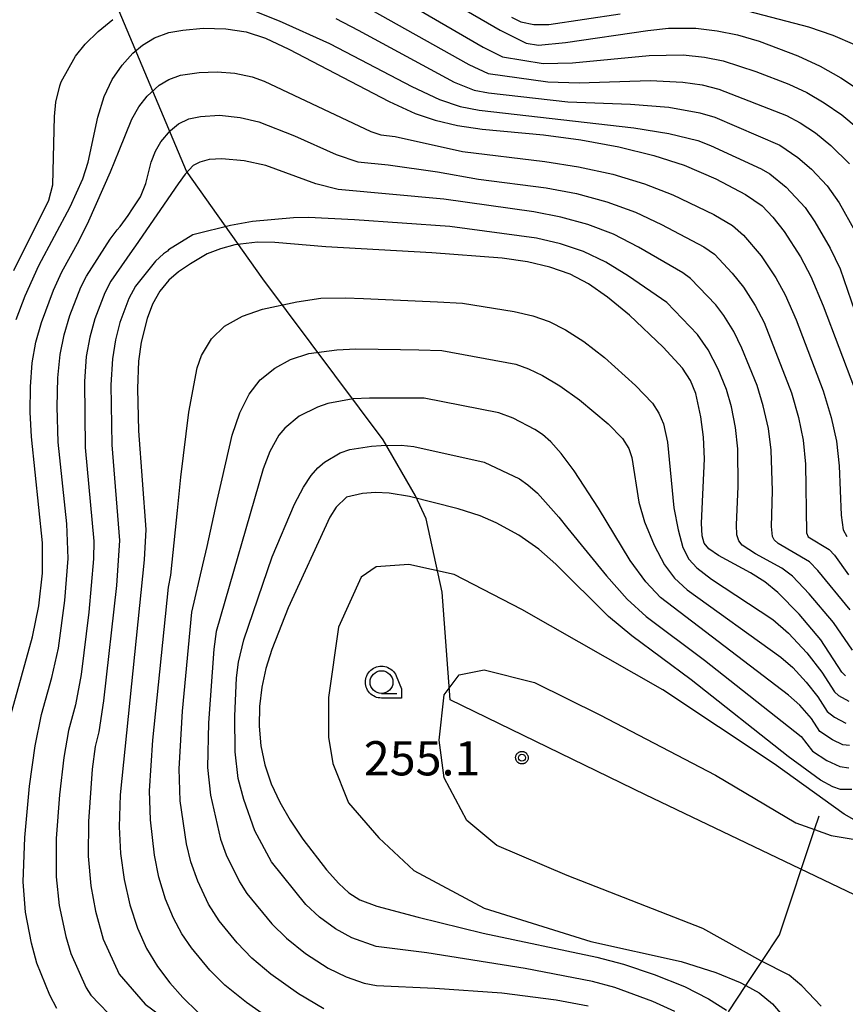
# Model space of a CAD drawing. Extents: x -8000 to -6000, y 96000 to 97500.
# Drawn here: x -7508 to -7417, y 97284 to 97392 of the extents above; entities that cross this region are included whole.
import ezdxf

# ---------------------------------------------------------------- set-up
doc = ezdxf.new("R2010")
doc.units = 0
for name, color, linetype in [('1104000', 7, 'Continuous'), ('2103000', 6, 'Continuous'), ('6331000', 3, 'Continuous'), ('7101000', 4, 'Continuous'), ('7102000', 6, 'Continuous'), ('7312000', 1, 'Continuous'), ('CLIP_BOX', 4, 'Continuous')]:
    doc.layers.add(name, color=color, linetype=linetype)
doc.styles.add('Dm_Anotation', font='romans.shx', dxfattribs={"bigfont": 'PSCDM.shx'})

# ---------------------------------------------------------------- blocks, each defined once
blk = doc.blocks.new('633100')
at = {"layer": '6331000'}
blk.add_lwpolyline([(0, -0.5), (0.67, -0.5)], dxfattribs=at)
blk.add_circle((0, 0), 0.5, dxfattribs=at)
at = {"layer": 'CLIP_BOX'}
blk.add_lwpolyline([(0.87, -0.3), (0.87, -0.7), (0, -0.7), (-0.074, -0.695), (-0.146, -0.684), (-0.216, -0.666), (-0.282, -0.64), (-0.35, -0.606), (-0.414, -0.564), (-0.469, -0.521), (-0.52, -0.469), (-0.568, -0.408), (-0.608, -0.35), (-0.64, -0.281), (-0.666, -0.214), (-0.686, -0.144), (-0.697, -0.071), (-0.699, 0.003), (-0.695, 0.075), (-0.684, 0.148), (-0.665, 0.216), (-0.64, 0.281), (-0.606, 0.349), (-0.565, 0.412), (-0.522, 0.467), (-0.467, 0.52), (-0.41, 0.568), (-0.349, 0.607), (-0.283, 0.641), (-0.215, 0.665), (-0.148, 0.684), (-0.072, 0.696), (0, 0.7), (0.074, 0.696), (0.147, 0.685), (0.219, 0.666), (0.283, 0.639), (0.355, 0.605), (0.416, 0.562), (0.472, 0.518), (0.525, 0.463), (0.57, 0.407), (0.609, 0.346), (0.646, 0.273)], close=True, dxfattribs=at)
blk = doc.blocks.new('731200')
at = {"layer": '7312000'}
blk.add_circle((0, 0), 0.15, dxfattribs=at)
at = {"layer": 'CLIP_BOX'}
blk.add_lwpolyline([(-0.209, -0.178), (-0.219, -0.166), (-0.237, -0.14), (-0.251, -0.113), (-0.258, -0.094), (-0.265, -0.075), (-0.269, -0.057), (-0.273, -0.031), (-0.275, -0.008), (-0.274, 0.024), (-0.27, 0.054), (-0.266, 0.071), (-0.261, 0.088), (-0.255, 0.104), (-0.246, 0.124), (-0.239, 0.136), (-0.228, 0.154), (-0.219, 0.166), (-0.202, 0.187), (-0.189, 0.199), (-0.169, 0.217), (-0.151, 0.23), (-0.135, 0.239), (-0.113, 0.251), (-0.101, 0.256), (-0.082, 0.262), (-0.056, 0.269), (-0.04, 0.272), (-0.016, 0.275), (0.004, 0.275), (0.022, 0.274), (0.042, 0.272), (0.065, 0.267), (0.079, 0.264), (0.108, 0.253), (0.121, 0.247), (0.143, 0.235), (0.16, 0.224), (0.18, 0.208), (0.194, 0.194), (0.206, 0.182), (0.222, 0.162), (0.233, 0.146), (0.249, 0.116), (0.257, 0.097), (0.264, 0.075), (0.269, 0.057), (0.273, 0.032), (0.275, 0.014), (0.275, -0.008), (0.274, -0.023), (0.271, -0.048), (0.267, -0.067), (0.261, -0.088), (0.249, -0.117), (0.23, -0.151), (0.219, -0.166), (0.204, -0.184), (0.189, -0.199), (0.172, -0.215), (0.154, -0.228), (0.136, -0.239), (0.124, -0.246), (0.107, -0.253), (0.09, -0.26), (0.071, -0.266), (0.044, -0.271), (0.028, -0.274), (0.009, -0.275), (-0.009, -0.275), (-0.024, -0.274), (-0.041, -0.272), (-0.063, -0.268), (-0.086, -0.261), (-0.101, -0.256), (-0.115, -0.25), (-0.133, -0.241), (-0.148, -0.231), (-0.17, -0.216), (-0.182, -0.206), (-0.197, -0.192)], close=True, dxfattribs=at)

msp = doc.modelspace()

# ---------------------------------------------------------------- linework, layer by layer
at = {"layer": '1104000', "flags": 128}
msp.add_lwpolyline([(-7363.65, 97271.07), (-7439.12, 97307.18), (-7460.5, 97317.6), (-7461.38, 97329.39), (-7463.13, 97337.43), (-7464.3, 97339.96), (-7467.85, 97346.09), (-7481.03, 97363.74), (-7489.4, 97375.51), (-7497.06, 97393.76), (-7499.15, 97399.07), (-7503.66, 97438.73), (-7504.21, 97445.24), (-7506.9, 97455.09), (-7522.19, 97500)], dxfattribs=at)
at = {"layer": '2103000', "flags": 128}
msp.add_lwpolyline([(-7430.04, 97283.39), (-7428.12, 97286.29), (-7426.38, 97288.92), (-7424.44, 97291.84), (-7420.6, 97303.37), (-7420.1, 97304.87)], dxfattribs=at)
at = {"layer": '7101000', "flags": 128}
for points in [[(-7464.55, 97396.53), (-7455.05, 97390.98), (-7452.2, 97389.56), (-7450.85, 97389.35), (-7447.88, 97389.62), (-7438.86, 97390.95), (-7436.6, 97391.18), (-7433.62, 97391.19), (-7431.25, 97390.9), (-7429.04, 97390.45), (-7426.66, 97389.76), (-7422.43, 97388.17), (-7419.98, 97387.02), (-7417.73, 97385.76), (-7415.58, 97384.32)], [(-7508.06, 97359.26), (-7507.07, 97361.85), (-7505.55, 97365.18), (-7502.11, 97371.62), (-7500.75, 97374.69), (-7500.17, 97376.52), (-7499.1, 97381.44), (-7498.4, 97383.7), (-7497.51, 97385.56), (-7496.45, 97387.14), (-7495.26, 97388.45), (-7494.22, 97389.35), (-7492.89, 97390.14), (-7491.32, 97390.71), (-7489.8, 97390.99), (-7487.55, 97391.19), (-7485.09, 97391.14), (-7482.84, 97390.78), (-7480.73, 97390.09), (-7478.18, 97388.89), (-7467.2, 97383.16), (-7464.33, 97381.84), (-7462.16, 97381.11), (-7459.72, 97380.53), (-7456.99, 97380.13), (-7450.29, 97379.5), (-7446.2, 97378.96), (-7442.02, 97378.19), (-7438.2, 97377.26), (-7434.88, 97376.2), (-7431.4, 97374.68), (-7428.16, 97372.97), (-7426.34, 97371.72), (-7425.16, 97370.49), (-7423.94, 97368.93), (-7422.14, 97366.14), (-7421, 97363.99), (-7419.67, 97360.78), (-7416.24, 97351.72)], [(-7417.2, 97320.22), (-7417.62, 97320.64), (-7419.92, 97324.15), (-7422.27, 97326.97), (-7424.63, 97329.37), (-7426.04, 97330.52), (-7427.61, 97331.51), (-7431.13, 97333.41), (-7432.18, 97334.15), (-7432.68, 97334.75), (-7432.91, 97335.57), (-7432.97, 97336.94), (-7432.64, 97343.99), (-7432.76, 97346.38), (-7433.04, 97348.61), (-7433.59, 97351.16), (-7434.2, 97352.6), (-7435.08, 97353.95), (-7437.17, 97356.24), (-7440.86, 97359.74), (-7443.26, 97361.73), (-7445.34, 97363.18), (-7447.37, 97364.23), (-7449.58, 97365.01), (-7452.05, 97365.58), (-7454.81, 97365.99), (-7462.53, 97366.59), (-7474.12, 97367.23), (-7479.71, 97367.72), (-7481.61, 97367.76), (-7484.08, 97367.44), (-7485.68, 97367.02), (-7487.11, 97366.45), (-7488.96, 97365.37), (-7490.27, 97364.48), (-7491.32, 97363.58), (-7492.31, 97362.39), (-7493.1, 97360.96), (-7493.71, 97359.39), (-7494.37, 97356.77), (-7494.64, 97354.71), (-7494.74, 97351.72), (-7494.64, 97347.07), (-7493.85, 97336.25), (-7494.02, 97332.95), (-7496.66, 97307.18), (-7496.76, 97303.68), (-7496.61, 97300.76), (-7496.21, 97297.89), (-7495.6, 97295.11), (-7494.77, 97292.56), (-7493.75, 97290.34), (-7492.55, 97288.37), (-7491.22, 97286.58), (-7489.8, 97284.96), (-7488.16, 97283.38)], [(-7416.5, 97307.75), (-7417.76, 97307.78), (-7418.59, 97308.04), (-7419.95, 97308.78), (-7423.49, 97311.38), (-7434.13, 97319.79), (-7440.61, 97324.61), (-7443.17, 97326.74), (-7448.95, 97332.45), (-7450.78, 97334.11), (-7452.97, 97335.62), (-7455.48, 97336.98), (-7457.23, 97337.74), (-7459.62, 97338.52), (-7464.97, 97339.86), (-7467.19, 97340.24), (-7468.7, 97340.3), (-7470.1, 97340.2), (-7471.88, 97339.8), (-7473.01, 97338.69), (-7473.67, 97337.62), (-7478.26, 97327.68), (-7480.03, 97323.12), (-7480.69, 97321.02), (-7481.14, 97318.97), (-7481.39, 97316.86), (-7481.44, 97314.71), (-7481.25, 97312.55), (-7480.81, 97310.45), (-7480.1, 97308.4), (-7479.17, 97306.39), (-7478.04, 97304.41), (-7476.64, 97302.32), (-7474.05, 97298.97), (-7472.72, 97297.46), (-7471.61, 97296.45), (-7470.42, 97295.69), (-7468.54, 97294.98), (-7464.03, 97293.76), (-7456.9, 97292.02), (-7444.46, 97289.39), (-7441.53, 97288.62), (-7438.16, 97287.5), (-7434.83, 97286.16), (-7432.2, 97284.82), (-7430.26, 97283.57)]]:
    msp.add_lwpolyline(points, dxfattribs=at)
at = {"layer": '7102000', "flags": 128}
for points in [[(-7465.08, 97393.86), (-7456.89, 97389.13), (-7454.79, 97388.04), (-7450.34, 97387.33), (-7447.12, 97387.41), (-7438.73, 97388.21), (-7434.99, 97388.26), (-7432.66, 97388.02), (-7430.6, 97387.61), (-7427.02, 97386.45), (-7423.43, 97385.07), (-7421.45, 97384.14), (-7419.54, 97383.03), (-7417.61, 97381.69), (-7415.84, 97380.21)], [(-7481.72, 97392.97), (-7479.22, 97392.01), (-7473.74, 97389.5), (-7471.13, 97388.18), (-7464.69, 97384.8), (-7461.67, 97383.37), (-7459.43, 97382.61), (-7457.35, 97382.21), (-7440.41, 97380.29), (-7436.56, 97379.66), (-7433.4, 97378.88), (-7432, 97378.35), (-7426.43, 97375.79), (-7425.49, 97375.25), (-7423.71, 97373.78), (-7421.61, 97371.53), (-7420.56, 97369.99), (-7418.89, 97367.09), (-7417.79, 97364.82), (-7415.8, 97358.96)], [(-7470.06, 97393.72), (-7458.48, 97387.21), (-7456.34, 97386.23), (-7449.83, 97385.31), (-7446.37, 97385.21), (-7438.6, 97385.47), (-7435.04, 97385.28), (-7432.91, 97384.97), (-7431.07, 97384.52), (-7423.66, 97381.63), (-7422.17, 97380.83), (-7420.5, 97379.71), (-7418.81, 97378.34), (-7416.79, 97376.32)], [(-7453.8, 97392.4), (-7452.76, 97391.9), (-7451.33, 97391.59), (-7449.71, 97391.6), (-7441.89, 97392.75)], [(-7427.82, 97393.05), (-7421.25, 97391.33), (-7418.61, 97390.44), (-7416.24, 97389.41)], [(-7508.29, 97364.64), (-7504.47, 97372.35), (-7504.04, 97374.04), (-7503.85, 97381.51), (-7503.69, 97383.08), (-7503.27, 97384.89), (-7503.13, 97385.31), (-7501.55, 97388.12), (-7500.49, 97389.44), (-7499.07, 97390.83), (-7497.47, 97392.14)], [(-7473.04, 97392.27), (-7470.58, 97390.96), (-7460.08, 97385.29), (-7457.89, 97384.42), (-7456.3, 97384.11), (-7447.62, 97383.13), (-7440.77, 97382.85), (-7436.57, 97382.54), (-7433.16, 97381.93), (-7431.53, 97381.43), (-7424.4, 97378.38), (-7422.44, 97377.04), (-7420.93, 97375.73), (-7419.2, 97373.93), (-7417.89, 97372.04), (-7416.19, 97369)], [(-7508.65, 97315.8), (-7506.24, 97324.51), (-7505.55, 97327.88), (-7505.17, 97331.49), (-7505.17, 97334.78), (-7506.38, 97346.43), (-7506.52, 97349.1), (-7506.48, 97351.88), (-7506.28, 97354.53), (-7505.88, 97356.79), (-7505.28, 97358.95), (-7503.95, 97362.49), (-7503.04, 97364.51), (-7501.13, 97367.94), (-7500.07, 97370.1), (-7497.72, 97375.46), (-7496.76, 97377.8), (-7495.36, 97381.24), (-7494.59, 97382.57), (-7493.68, 97383.73), (-7492.37, 97384.95), (-7491.31, 97385.57), (-7490.04, 97386.03), (-7487.99, 97386.35), (-7486.03, 97386.42), (-7484.11, 97386.26), (-7482.19, 97385.86), (-7480.88, 97385.4), (-7469.2, 97379.87), (-7468.1, 97379.52), (-7466.53, 97379.31), (-7459.15, 97377.67), (-7450.15, 97376.6), (-7446.44, 97376.01), (-7442.69, 97375.19), (-7439.21, 97374.15), (-7436.12, 97372.94), (-7431.64, 97370.77), (-7429.59, 97369.57), (-7428.39, 97368.52), (-7426.43, 97366.24), (-7424.83, 97363.83), (-7423.82, 97361.98), (-7422.63, 97359.23), (-7419.67, 97351.47), (-7418.77, 97348.52), (-7418.19, 97345.93), (-7417.9, 97343.22), (-7417.69, 97337.81), (-7417.45, 97336.22), (-7417.06, 97335.5)], [(-7503.58, 97283.77), (-7504.35, 97285.22), (-7505.78, 97288.75), (-7506.38, 97290.94), (-7507.01, 97294.32), (-7507.27, 97297.65), (-7507.11, 97302.52), (-7506.58, 97308.12), (-7505.96, 97312.54), (-7505.25, 97315.99), (-7504.12, 97320.03), (-7503.4, 97323.24), (-7502.7, 97328.47), (-7502.35, 97333.08), (-7502.5, 97336.87), (-7503.43, 97345.83), (-7503.56, 97349.71), (-7503.49, 97352.88), (-7503.23, 97355.45), (-7502.8, 97357.59), (-7502.15, 97359.71), (-7500.95, 97362.81), (-7500.33, 97364.02), (-7497.75, 97368.08), (-7496.97, 97369.09), (-7496.66, 97369.46), (-7495.79, 97370.68), (-7495.3, 97371.39), (-7494.43, 97372.72), (-7493.83, 97374.19), (-7493.25, 97376.5), (-7492.77, 97377.73), (-7492.19, 97378.75), (-7491.14, 97380), (-7490.25, 97380.72), (-7489.12, 97381.25), (-7487.87, 97381.52), (-7485.77, 97381.65), (-7483.51, 97381.42), (-7481.47, 97380.95), (-7477.56, 97379.38), (-7472.98, 97377.36), (-7470.62, 97376.56), (-7467.31, 97376.23), (-7461.9, 97375.45), (-7457.42, 97374.64), (-7450.01, 97373.71), (-7446.67, 97373.07), (-7443.35, 97372.18), (-7440.22, 97371.05), (-7437.35, 97369.69), (-7432.73, 97367.25), (-7431.57, 97366.43), (-7429.61, 97364.36), (-7428.37, 97362.83), (-7427.09, 97360.81), (-7426.13, 97358.93), (-7423.11, 97351.22), (-7422.34, 97348.54), (-7421.83, 97346.04), (-7421.59, 97343.41), (-7421.47, 97335.88), (-7421.29, 97335.44), (-7419.01, 97334.06), (-7418.4, 97333.46), (-7416.89, 97331.28)], [(-7416.69, 97327.46), (-7420.25, 97331.78), (-7421.15, 97332.71), (-7424.57, 97334.72), (-7425.02, 97335.11), (-7425.22, 97335.5), (-7425.32, 97336.6), (-7425.2, 97340.48), (-7425.35, 97344.95), (-7425.65, 97347.33), (-7426.21, 97349.8), (-7426.89, 97352.03), (-7428.55, 97356.14), (-7429.44, 97357.95), (-7430.53, 97359.72), (-7431.41, 97360.86), (-7434.18, 97363.78), (-7435.02, 97364.4), (-7439.87, 97367.2), (-7442.61, 97368.61), (-7445.44, 97369.68), (-7448.38, 97370.49), (-7451.33, 97371.07), (-7461.22, 97372.45), (-7472.79, 97373.53), (-7475.22, 97374.15), (-7480.68, 97376.13), (-7483.08, 97376.67), (-7485.5, 97376.87), (-7486.9, 97376.79), (-7487.94, 97376.53), (-7488.67, 97376.13), (-7489.54, 97375.19), (-7490.31, 97374.12), (-7494.96, 97367.34), (-7495.34, 97366.83), (-7497.66, 97363.47), (-7498.33, 97362.19), (-7499.42, 97359.33), (-7499.99, 97357.32), (-7500.37, 97355.2), (-7500.57, 97352.49), (-7500.47, 97345.24), (-7499.55, 97334.98), (-7499.57, 97333.05), (-7500.09, 97327.21), (-7500.94, 97320.36), (-7501.55, 97317.06), (-7502.31, 97314.22), (-7502.83, 97311.27), (-7503.3, 97307.18), (-7503.65, 97302.41), (-7503.66, 97298.21), (-7503.32, 97295.04), (-7502.6, 97291.66), (-7502.04, 97289.8), (-7500.39, 97286.04), (-7499.85, 97285.22), (-7496.97, 97282.23)], [(-7416.43, 97323.03), (-7418.51, 97326.06), (-7421.18, 97329.2), (-7423.02, 97331.14), (-7424.2, 97332.03), (-7427.07, 97333.59), (-7428.51, 97334.54), (-7428.91, 97335.02), (-7429.1, 97335.67), (-7429.15, 97336.77), (-7428.95, 97340.97), (-7429.01, 97345.08), (-7429.27, 97347.42), (-7429.71, 97349.71), (-7430.24, 97351.59), (-7431.15, 97353.84), (-7432.25, 97355.94), (-7433.42, 97357.62), (-7436.79, 97361.14), (-7440.99, 97364.01), (-7443.47, 97365.56), (-7445.89, 97366.71), (-7448.42, 97367.57), (-7451.06, 97368.19), (-7460.54, 97369.45), (-7470.99, 97370.21), (-7476.01, 97370.43), (-7477.67, 97370.4), (-7482.15, 97370), (-7484.56, 97369.56), (-7488.4, 97368.62), (-7488.68, 97368.54), (-7491.34, 97366.89), (-7491.47, 97366.77), (-7491.89, 97366.45), (-7492.77, 97365.68), (-7494.98, 97362.93), (-7495.71, 97361.58), (-7496.69, 97358.94), (-7497.18, 97357.04), (-7497.5, 97354.96), (-7497.66, 97352.11), (-7497.57, 97345.52), (-7496.74, 97335.07), (-7497.04, 97330.11), (-7498.48, 97317.48), (-7498.98, 97314.09), (-7499.38, 97312.46), (-7499.71, 97309.99), (-7500.13, 97304.25), (-7500.16, 97300.46), (-7499.87, 97297.21), (-7499.34, 97294.42), (-7498.52, 97291.35), (-7496.75, 97287.53), (-7493.9, 97284.23), (-7486.51, 97278.76)], [(-7479.14, 97281.84), (-7482.83, 97284.42), (-7485.19, 97286.33), (-7486.82, 97287.97), (-7488.85, 97290.42), (-7489.9, 97291.96), (-7490.81, 97293.65), (-7491.67, 97295.75), (-7492.42, 97298.16), (-7492.9, 97300.57), (-7493.34, 97304.43), (-7493.43, 97307.62), (-7493.08, 97313.18), (-7491.37, 97329.93), (-7491.12, 97331.25), (-7490.96, 97332.66), (-7490.39, 97338.34), (-7490.01, 97341.98), (-7489.13, 97349.12), (-7488.21, 97353.97), (-7487.73, 97355.34), (-7486.65, 97357.15), (-7485.21, 97358.53), (-7483.27, 97359.62), (-7481.06, 97360.41), (-7477.31, 97361.21), (-7474.69, 97361.59), (-7472.01, 97361.65), (-7470, 97361.58), (-7464.33, 97361.31), (-7461.9, 97361.19), (-7459.15, 97361.05), (-7453.49, 97360.16), (-7451.45, 97359.69), (-7449.65, 97359.05), (-7447.86, 97358.15), (-7445.88, 97356.86), (-7443.61, 97355.1), (-7440.2, 97352.03), (-7438.35, 97350.09), (-7437.64, 97349.01), (-7437.15, 97347.85), (-7436.71, 97345.82), (-7436, 97338.64), (-7435.54, 97336.22), (-7435.01, 97334.29), (-7434.37, 97333.01), (-7433.51, 97332.05), (-7431.88, 97330.83), (-7425.18, 97326.38), (-7423.44, 97324.9), (-7421.45, 97322.75), (-7419.79, 97320.63), (-7418.41, 97318.47), (-7417.99, 97318.07), (-7416.84, 97317.45)], [(-7474.36, 97283.74), (-7477.12, 97285.39), (-7480.16, 97287.54), (-7482.23, 97289.28), (-7483.83, 97290.97), (-7485.81, 97293.38), (-7486.98, 97295.2), (-7488.14, 97297.71), (-7488.91, 97299.85), (-7489.37, 97301.8), (-7490.09, 97306.53), (-7490.2, 97310.04), (-7489.81, 97316.34), (-7488.81, 97327.19), (-7487.58, 97332.38), (-7487.14, 97334.38), (-7486.01, 97339.43), (-7485.49, 97341.82), (-7484.37, 97346.61), (-7483.54, 97349.06), (-7482.54, 97351.09), (-7481.31, 97352.65), (-7479.71, 97353.93), (-7478.01, 97354.89), (-7475.99, 97355.55), (-7472.91, 97355.96), (-7470.83, 97356.05), (-7465.95, 97356), (-7463.95, 97355.94), (-7461.41, 97355.88), (-7453.31, 97354.36), (-7451.93, 97353.87), (-7450.38, 97353.12), (-7448.49, 97351.99), (-7446.36, 97350.46), (-7443.22, 97347.82), (-7441.62, 97346.23), (-7440.95, 97345.15), (-7440.6, 97344.15), (-7439.85, 97339.25), (-7439.24, 97337.1), (-7438.16, 97334.54), (-7437.05, 97332.4), (-7435.93, 97330.91), (-7434.54, 97329.66), (-7424.31, 97322.25), (-7422.99, 97321.12), (-7421.5, 97319.51), (-7420.25, 97317.92), (-7419.21, 97316.3), (-7418.42, 97315.7), (-7417.17, 97315.05)], [(-7416.77, 97312.57), (-7417.5, 97312.66), (-7418.63, 97313.21), (-7420.01, 97314.12), (-7420.94, 97315.53), (-7422.22, 97317.02), (-7423.45, 97318.12), (-7437.49, 97328.81), (-7439.09, 97330.51), (-7440.78, 97332.86), (-7444.27, 97338.61), (-7446.94, 97342.67), (-7448.34, 97344.57), (-7449.48, 97345.87), (-7450.4, 97346.67), (-7451.24, 97347.21), (-7453.62, 97348.44), (-7455.17, 97349.04), (-7463.34, 97350.66), (-7469.34, 97350.66), (-7471.12, 97350.56)], [(-7471.12, 97350.56), (-7473.91, 97350.06), (-7475.03, 97349.67), (-7477.03, 97348.68), (-7478.63, 97347.36), (-7479.27, 97346.58), (-7480.26, 97344.82), (-7480.98, 97342.91), (-7486.13, 97325.07), (-7486.41, 97323.13), (-7486.96, 97315.08), (-7487.07, 97310.18), (-7486.76, 97307.15), (-7485.65, 97302.31), (-7485.03, 97300.62), (-7483.6, 97297.63), (-7482.77, 97296.35), (-7480.04, 97293.05), (-7478.45, 97291.46), (-7476.34, 97289.8), (-7473.88, 97288.19), (-7471.91, 97287.22), (-7469.93, 97286.55), (-7468.59, 97286.28), (-7462.19, 97286.01), (-7454.85, 97285.49), (-7448.89, 97284.72), (-7445.39, 97284.06)], [(-7435.92, 97283.43), (-7438.33, 97284.54), (-7442.48, 97286.06), (-7444.93, 97286.72), (-7452.31, 97288.15), (-7463.06, 97289.86), (-7468.6, 97290.57), (-7471.28, 97291.5), (-7473.07, 97292.49), (-7474.83, 97293.79), (-7476.3, 97295.18), (-7480.09, 97299.84), (-7481.89, 97303.22), (-7483.09, 97306.66), (-7483.72, 97308.97), (-7484.07, 97311.91), (-7484.08, 97315.8), (-7483.9, 97320), (-7483.7, 97321.71), (-7483.1, 97324.16), (-7479.99, 97333.28), (-7477.54, 97339.04), (-7476.59, 97340.89), (-7475.75, 97342.18), (-7475.01, 97343.02), (-7474.26, 97343.63), (-7472.55, 97344.66), (-7471.5, 97345.03), (-7469.13, 97345.39), (-7468.05, 97345.45), (-7465.89, 97345.49), (-7464.47, 97345.34), (-7456.8, 97343.64), (-7452.92, 97341.8), (-7451.99, 97341.15), (-7450.95, 97340.23)], [(-7450.95, 97340.23), (-7448.6, 97337.6), (-7447.61, 97336.38), (-7443.39, 97331.18), (-7441.13, 97328.63), (-7439.05, 97326.71), (-7432.64, 97321.93), (-7422.08, 97313.56), (-7420.81, 97311.95), (-7419.24, 97310.96), (-7417.82, 97310.27), (-7416.86, 97310.15)], [(-7425.01, 97310.59), (-7437.23, 97318.68), (-7452.65, 97327.48), (-7460.08, 97331.33), (-7465.03, 97332.43), (-7468.61, 97332.15), (-7470.26, 97331.05), (-7472.74, 97325.55), (-7473.84, 97317.85), (-7473.84, 97313.5), (-7473.36, 97310.62), (-7471.64, 97306.3), (-7468.33, 97302.45), (-7464.48, 97298.88), (-7456.77, 97294.75), (-7445.11, 97291.09), (-7435.22, 97288.92), (-7431.4, 97287.71), (-7428.74, 97286.63), (-7428.12, 97286.29), (-7426.66, 97285.49), (-7425.19, 97284.27), (-7424.12, 97283.01)], [(-7419.87, 97284.01), (-7422.01, 97286.26), (-7423.39, 97287.42), (-7426.5, 97288.98), (-7432.83, 97292.55), (-7447.69, 97298.33), (-7455.4, 97301.63), (-7458.7, 97304.38), (-7461.18, 97309.05), (-7461.73, 97313.18), (-7461.18, 97318.13), (-7459.53, 97320.33), (-7456.77, 97320.88), (-7451.27, 97319.5), (-7444.11, 97315.93), (-7431.45, 97309.33), (-7422.65, 97304.1), (-7420.6, 97303.37), (-7418.79, 97302.73), (-7414.4, 97301.99)], [(-7415.74, 97304.14), (-7417.37, 97305.05), (-7425.01, 97310.59)]]:
    msp.add_lwpolyline(points, dxfattribs=at)

# ---------------------------------------------------------------- block references
at = {"layer": '6331000', "xscale": 2.5, "yscale": 2.5, "zscale": 2.5}
msp.add_blockref('633100', (-7468.03, 97319.53), dxfattribs=at)
at = {"layer": '7312000', "xscale": 2.5, "yscale": 2.5, "zscale": 2.5}
msp.add_blockref('731200', (-7452.65, 97311.25, 255.1), dxfattribs=at)

# ---------------------------------------------------------------- texts
at = {"layer": '7312000', "style": 'Dm_Anotation'}
msp.add_text('255.1', height=3.75, dxfattribs=at).set_placement((-7469.97, 97309.31))

doc.saveas('drawing.dxf')
